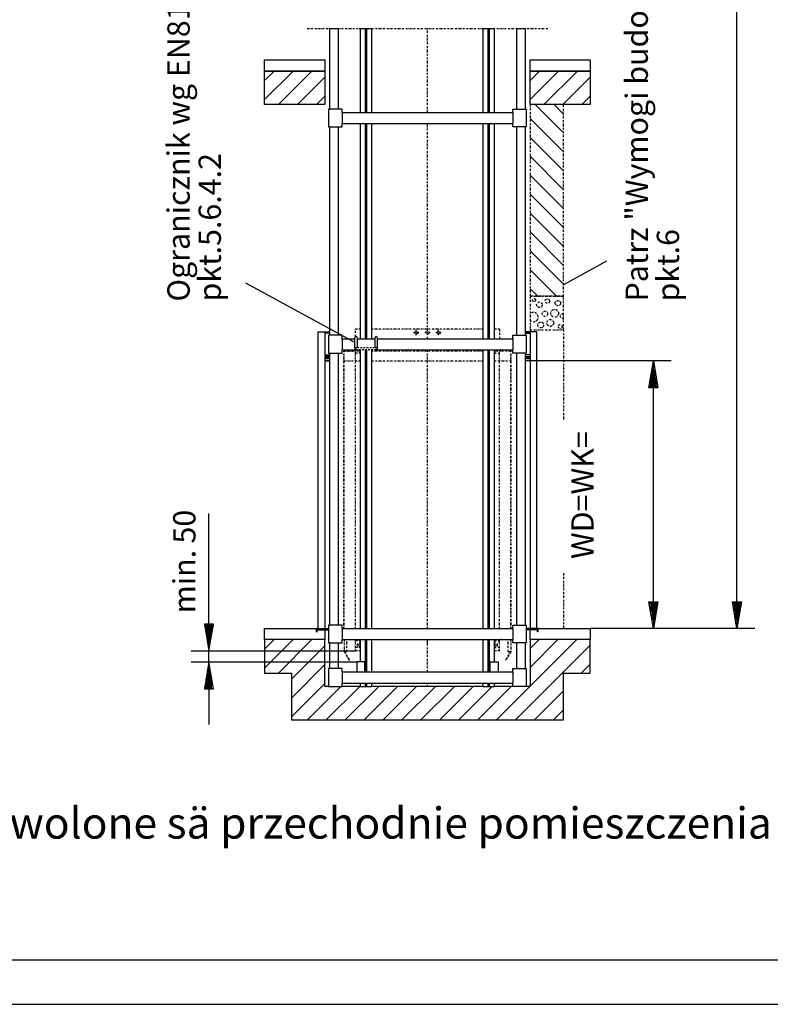
# Model space of a CAD drawing. Extents: x 0 to 8400, y 0 to 5940.
# Drawn here: x 1687 to 3370, y 0 to 2208 of the extents above; entities that cross this region are included whole.
import ezdxf

# ---------------------------------------------------------------- set-up
doc = ezdxf.new("R2010")
doc.units = 0
doc.linetypes.add('GESTRICHELT', pattern=[7, 4, -3])
doc.linetypes.add('STRICHPUNKT', pattern=[8.5, 4, -2, 0.5, -2])
doc.layers.get('0').update_dxf_attribs({"linetype": 'CONTINUOUS'})
for name, color, linetype in [('1', 7, 'CONTINUOUS'), ('international', 7, 'CONTINUOUS'), ('polnisch', 7, 'CONTINUOUS')]:
    doc.layers.add(name, color=color, linetype=linetype)
doc.styles.add('ARIAL', font='arial.ttf')
doc.styles.add('PLCAD', font='plcad.ttf')

# ---------------------------------------------------------------- blocks, each defined once
blk = doc.blocks.new('DINA3_______________00057')
at = {"layer": '1'}
blk.add_line((100, 100), (8300, 100), dxfattribs=at)
at = {"layer": '1', "color": 4}
blk.add_line((0, 0), (8400, 0), dxfattribs=at)
blk = doc.blocks.new('HOEHENRISS-1________00058', base_point=(572, 440.2))
at = {"layer": 'polnisch', "color": 2, "style": 'PLCAD'}
blk.add_text('Pod szybem niedozwolone sä przechodnie pomieszczenia', height=70, dxfattribs=at).set_placement((804.1, 371.6))
blk = doc.blocks.new('BEM_0026', base_point=(2831.2, 1442.8))
at = {"layer": 'international', "color": 4}
for p, q in [((3147.7, 1442.8), (2831.2, 1442.8)), ((3097.7, 1382.8), (3107.7, 1442.8)), ((3107.7, 1442.8), (3117.7, 1382.8)), ((3107.7, 1384.3), (3107.7, 1441.3)), ((3104.7, 1384.3), (3104.7, 1423.3)), ((3110.7, 1384.3), (3110.7, 1423.3)), ((3101.7, 1384.3), (3101.7, 1405.3)), ((3113.7, 1384.3), (3113.7, 1405.3)), ((3117.7, 1382.8), (3097.7, 1382.8)), ((3098.7, 1384.3), (3098.7, 1387.3)), ((3107.7, 902.8), (3107.7, 1382.8)), ((3116.7, 1384.3), (3116.7, 1387.3)), ((3107.7, 842.8), (3097.7, 902.8)), ((3097.7, 902.8), (3117.7, 902.8)), ((3098.7, 901.3), (3098.7, 898.3)), ((3101.7, 901.3), (3101.7, 880.3)), ((3104.7, 901.3), (3104.7, 862.3)), ((3117.7, 902.8), (3107.7, 842.8)), ((3107.7, 901.3), (3107.7, 844.3)), ((3110.7, 901.3), (3110.7, 862.3)), ((3113.7, 901.3), (3113.7, 880.3)), ((3116.7, 901.3), (3116.7, 898.3)), ((3147.7, 842.8), (2966.2, 842.8))]:
    blk.add_line(p, q, dxfattribs=at)
blk = doc.blocks.new('BEM_0028', base_point=(2966.2, 842.8))
at = {"layer": 'polnisch', "color": 4}
for p, q in [((3295.1, 902.8), (3295.1, 3857.8)), ((3295.1, 842.8), (3285.1, 902.8)), ((3285.1, 902.8), (3305.1, 902.8)), ((3286.1, 901.3), (3286.1, 898.3)), ((3289.1, 901.3), (3289.1, 880.3)), ((3292.1, 901.3), (3292.1, 862.3)), ((3305.1, 902.8), (3295.1, 842.8)), ((3295.1, 901.3), (3295.1, 844.3)), ((3298.1, 901.3), (3298.1, 862.3)), ((3301.1, 901.3), (3301.1, 880.3)), ((3304.1, 901.3), (3304.1, 898.3)), ((3335.1, 842.8), (2966.2, 842.8))]:
    blk.add_line(p, q, dxfattribs=at)
blk = doc.blocks.new('BEM_0029', base_point=(2439.8, 792.8))
at = {"layer": 'polnisch', "color": 4}
for p, q in [((2111.4, 852.8), (2111.4, 1100.5)), ((2121.4, 852.8), (2101.4, 852.8)), ((2101.4, 852.8), (2111.4, 792.8)), ((2102.4, 851.3), (2102.4, 848.3)), ((2105.4, 851.3), (2105.4, 830.3)), ((2108.4, 851.3), (2108.4, 812.3)), ((2111.4, 792.8), (2121.4, 852.8)), ((2111.4, 851.3), (2111.4, 794.3)), ((2114.4, 851.3), (2114.4, 812.3)), ((2117.4, 851.3), (2117.4, 830.3)), ((2120.4, 851.3), (2120.4, 848.3)), ((2071.4, 792.8), (2439.8, 792.8)), ((2111.4, 767.8), (2111.4, 792.8)), ((2071.4, 767.8), (2442.5, 767.8)), ((2111.4, 767.8), (2101.4, 707.8)), ((2121.4, 707.8), (2111.4, 767.8)), ((2111.4, 709.3), (2111.4, 766.3)), ((2105.4, 709.3), (2105.4, 730.3)), ((2108.4, 709.3), (2108.4, 748.3)), ((2114.4, 709.3), (2114.4, 748.3)), ((2117.4, 709.3), (2117.4, 730.3)), ((2101.4, 707.8), (2121.4, 707.8)), ((2102.4, 709.3), (2102.4, 712.3)), ((2111.4, 707.8), (2111.4, 627.8)), ((2120.4, 709.3), (2120.4, 712.3))]:
    blk.add_line(p, q, dxfattribs=at)
at = {"layer": 'polnisch', "color": 2, "style": 'PLCAD'}
for s, p in [('50', (2081.1, 1033.3)), ('min.', (2081.1, 876.7))]:
    blk.add_text(s, height=50, rotation=90, dxfattribs=at).set_placement(p)
blk = doc.blocks.new('DREHTUER____________00109', base_point=(2849.7, 835.3))
at = {"layer": '1', "color": 2}
for p, q in [((2846.2, 1507.8), (2820.7, 1507.8)), ((2821.2, 1506.8), (2821.2, 1505.3)), ((2821.2, 1506.8), (2831.2, 1506.8)), ((2821.2, 1505.3), (2831.2, 1505.3)), ((2831.2, 1507.8), (2831.2, 842.8)), ((2846.2, 842.8), (2846.2, 1507.8)), ((2831.2, 1456.8), (2820.7, 1456.8)), ((2820.7, 1452.5), (2831.2, 1452.5)), ((2820.7, 1451), (2831.2, 1451)), ((2820.7, 1448.3), (2831.2, 1448.3)), ((2820.7, 1443.8), (2831.2, 1443.8)), ((2831.2, 1442.8), (2820.7, 1442.8)), ((2846.2, 842.8), (2822.7, 842.8)), ((2847.7, 841.3), (2822.7, 841.3)), ((2847.7, 839.8), (2822.7, 839.8)), ((2849.7, 842.8), (2846.2, 842.8)), ((2848.2, 841.3), (2847.7, 841.3)), ((2847.7, 841.3), (2847.7, 839.8)), ((2848.2, 835.3), (2848.2, 841.3)), ((2849.7, 835.3), (2849.7, 842.8)), ((2849.7, 835.3), (2848.2, 835.3))]:
    blk.add_line(p, q, dxfattribs=at)
blk = doc.blocks.new('DREHTUER____________00110', base_point=(2352.7, 835.3))
at = {"layer": '1', "color": 2}
for p, q in [((2356.2, 842.8), (2356.2, 1507.8)), ((2356.2, 1507.8), (2381.7, 1507.8)), ((2371.2, 1507.8), (2371.2, 842.8)), ((2381.2, 1506.8), (2371.2, 1506.8)), ((2381.2, 1505.3), (2371.2, 1505.3)), ((2381.2, 1506.8), (2381.2, 1505.3)), ((2371.2, 1456.8), (2381.7, 1456.8)), ((2381.7, 1452.5), (2371.2, 1452.5)), ((2381.7, 1451), (2371.2, 1451)), ((2381.7, 1448.3), (2371.2, 1448.3)), ((2381.7, 1443.8), (2371.2, 1443.8)), ((2371.2, 1442.8), (2381.7, 1442.8)), ((2352.7, 835.3), (2352.7, 842.8)), ((2352.7, 842.8), (2356.2, 842.8)), ((2354.2, 835.3), (2354.2, 841.3)), ((2354.2, 841.3), (2354.7, 841.3)), ((2354.7, 841.3), (2354.7, 839.8)), ((2354.7, 841.3), (2379.7, 841.3)), ((2354.7, 839.8), (2379.7, 839.8)), ((2356.2, 842.8), (2379.7, 842.8)), ((2352.7, 835.3), (2354.2, 835.3))]:
    blk.add_line(p, q, dxfattribs=at)
blk = doc.blocks.new('GURT________________00140', base_point=(2379.7, 1967.8))
at = {"layer": '1', "color": 2}
for p, q in [((2409.7, 2007.8), (2379.7, 2007.8)), ((2379.7, 2007.8), (2379.7, 1967.8)), ((2409.7, 2000.3), (2409.7, 2007.8)), ((2409.7, 2000.3), (2792.7, 2000.3)), ((2409.7, 2000.3), (2409.7, 1975.3)), ((2792.7, 2000.3), (2792.7, 2007.8)), ((2792.7, 2007.8), (2822.7, 2007.8)), ((2792.7, 2000.3), (2792.7, 1975.3)), ((2822.7, 2007.8), (2822.7, 1967.8)), ((2379.7, 1967.8), (2409.7, 1967.8)), ((2409.7, 1967.8), (2409.7, 1975.3)), ((2409.7, 1975.3), (2792.7, 1975.3)), ((2792.7, 1967.8), (2792.7, 1975.3)), ((2822.7, 1967.8), (2792.7, 1967.8))]:
    blk.add_line(p, q, dxfattribs=at)
blk = doc.blocks.new('GURT________________00141', base_point=(2379.7, 1460.3))
at = {"layer": '1', "color": 2}
for p, q in [((2409.7, 1500.3), (2379.7, 1500.3)), ((2379.7, 1500.3), (2379.7, 1460.3)), ((2409.7, 1492.8), (2409.7, 1500.3)), ((2409.7, 1492.8), (2438.7, 1492.8)), ((2409.7, 1492.8), (2409.7, 1467.8)), ((2443.7, 1492.8), (2483.7, 1492.8)), ((2488.7, 1492.8), (2792.7, 1492.8)), ((2792.7, 1492.8), (2792.7, 1500.3)), ((2792.7, 1500.3), (2822.7, 1500.3)), ((2792.7, 1492.8), (2792.7, 1467.8)), ((2822.7, 1500.3), (2822.7, 1460.3)), ((2379.7, 1460.3), (2409.7, 1460.3)), ((2409.7, 1460.3), (2409.7, 1467.8)), ((2409.7, 1467.8), (2441.2, 1467.8)), ((2486.2, 1467.8), (2792.7, 1467.8)), ((2792.7, 1460.3), (2792.7, 1467.8)), ((2822.7, 1460.3), (2792.7, 1460.3))]:
    blk.add_line(p, q, dxfattribs=at)
blk = doc.blocks.new('GURT________________00142', base_point=(2379.7, 810.3))
at = {"layer": '1', "color": 2}
for p, q in [((2409.7, 850.3), (2379.7, 850.3)), ((2379.7, 850.3), (2379.7, 810.3)), ((2409.7, 842.8), (2409.7, 850.3)), ((2409.7, 842.8), (2792.7, 842.8)), ((2409.7, 842.8), (2409.7, 817.8)), ((2792.7, 842.8), (2792.7, 850.3)), ((2792.7, 850.3), (2822.7, 850.3)), ((2792.7, 842.8), (2792.7, 817.8)), ((2822.7, 850.3), (2822.7, 810.3)), ((2409.7, 810.3), (2409.7, 817.8)), ((2409.7, 817.8), (2792.7, 817.8)), ((2792.7, 810.3), (2792.7, 817.8)), ((2379.7, 810.3), (2409.7, 810.3)), ((2822.7, 810.3), (2792.7, 810.3))]:
    blk.add_line(p, q, dxfattribs=at)
blk = doc.blocks.new('GURT________________00143', base_point=(2379.7, 712.8))
at = {"layer": '1', "color": 2}
for p, q in [((2409.7, 752.8), (2379.7, 752.8)), ((2379.7, 752.8), (2379.7, 712.8)), ((2409.7, 745.3), (2409.7, 752.8)), ((2792.7, 745.3), (2792.7, 752.8)), ((2792.7, 752.8), (2822.7, 752.8)), ((2822.7, 752.8), (2822.7, 712.8)), ((2409.7, 745.3), (2792.7, 745.3)), ((2409.7, 745.3), (2409.7, 720.3)), ((2792.7, 745.3), (2792.7, 720.3)), ((2379.7, 712.8), (2409.7, 712.8)), ((2409.7, 712.8), (2409.7, 720.3)), ((2409.7, 720.3), (2792.7, 720.3)), ((2792.7, 712.8), (2792.7, 720.3)), ((2822.7, 712.8), (2792.7, 712.8))]:
    blk.add_line(p, q, dxfattribs=at)
blk = doc.blocks.new('FUEHRUNGSSCHIENEN___00144', base_point=(2751.2, 712.8))
at = {"layer": '1', "color": 2}
for p, q in [((2451.2, 2000.3), (2451.2, 2188.2)), ((2451.2, 2188.2), (2476.2, 2188.2)), ((2462.5, 2000.3), (2462.5, 2188.2)), ((2465, 2000.3), (2465, 2188.2)), ((2476.2, 2000.3), (2476.2, 2188.2)), ((2726.2, 2000.3), (2726.2, 2188.2)), ((2726.2, 2188.2), (2751.2, 2188.2)), ((2737.5, 2000.3), (2737.5, 2188.2)), ((2740, 2000.3), (2740, 2188.2)), ((2751.2, 2000.3), (2751.2, 2188.2)), ((2451.2, 1492.8), (2451.2, 1975.3)), ((2462.5, 1492.8), (2462.5, 1975.3)), ((2465, 1492.8), (2465, 1975.3)), ((2476.2, 1492.8), (2476.2, 1975.3)), ((2726.2, 1492.8), (2726.2, 1975.3)), ((2737.5, 1492.8), (2737.5, 1975.3)), ((2740, 1492.8), (2740, 1975.3)), ((2751.2, 1492.8), (2751.2, 1975.3)), ((2451.2, 842.8), (2451.2, 1467.8)), ((2462.5, 842.8), (2462.5, 1467.8)), ((2465, 842.8), (2465, 1467.8)), ((2476.2, 842.8), (2476.2, 1467.8)), ((2726.2, 842.8), (2726.2, 1467.8)), ((2737.5, 842.8), (2737.5, 1467.8)), ((2740, 842.8), (2740, 1467.8)), ((2751.2, 842.8), (2751.2, 1467.8)), ((2451.2, 767.8), (2451.2, 817.8)), ((2462.5, 767.8), (2462.5, 817.8)), ((2465, 745.3), (2465, 817.8)), ((2476.2, 745.3), (2476.2, 817.8)), ((2726.2, 745.3), (2726.2, 817.8)), ((2737.5, 745.3), (2737.5, 817.8)), ((2740, 767.8), (2740, 817.8)), ((2751.2, 767.8), (2751.2, 817.8)), ((2451.2, 712.8), (2451.2, 720.3)), ((2451.2, 712.8), (2476.2, 712.8)), ((2462.5, 712.8), (2462.5, 720.3)), ((2465, 712.8), (2465, 720.3)), ((2476.2, 712.8), (2476.2, 720.3)), ((2726.2, 712.8), (2726.2, 720.3)), ((2726.2, 712.8), (2751.2, 712.8)), ((2737.5, 712.8), (2737.5, 720.3)), ((2740, 712.8), (2740, 720.3)), ((2751.2, 712.8), (2751.2, 720.3))]:
    blk.add_line(p, q, dxfattribs=at)
blk = doc.blocks.new('AUFSETZPROFIL_______00145', base_point=(2442.5, 767.8))
at = {"layer": '1', "color": 2}
for p, q in [((2442.5, 767.8), (2442.5, 745.3)), ((2462.5, 767.8), (2442.5, 767.8)), ((2460.5, 745.3), (2460.5, 767.8)), ((2462.5, 745.3), (2462.5, 767.8))]:
    blk.add_line(p, q, dxfattribs=at)
blk = doc.blocks.new('AUFSETZPROFIL_______00146', base_point=(2760, 767.8))
at = {"layer": '1', "color": 2}
for p, q in [((2740, 745.3), (2740, 767.8)), ((2740, 767.8), (2760, 767.8)), ((2742, 745.3), (2742, 767.8)), ((2760, 767.8), (2760, 745.3))]:
    blk.add_line(p, q, dxfattribs=at)
blk = doc.blocks.new('GERUEST_____________00113', base_point=(2331.7, 2228.2))
at = {"layer": '1', "color": 1, "linetype": 'STRICHPUNKT'}
for p, q in [((2331.7, 2188.2), (2870.7, 2188.2)), ((2601.2, 2000.3), (2601.2, 2188.2)), ((2601.2, 1492.8), (2601.2, 1975.3)), ((2601.2, 842.8), (2601.2, 1467.8)), ((2601.2, 745.3), (2601.2, 817.8)), ((2601.2, 712.8), (2601.2, 720.3))]:
    blk.add_line(p, q, dxfattribs=at)
at = {"layer": '1', "color": 2}
for p, q in [((2381.7, 2188.2), (2381.7, 2007.8)), ((2381.7, 2188.2), (2401.7, 2188.2)), ((2401.7, 2007.8), (2401.7, 2188.2)), ((2800.7, 2188.2), (2800.7, 2007.8)), ((2800.7, 2188.2), (2820.7, 2188.2)), ((2820.7, 2007.8), (2820.7, 2188.2)), ((2381.7, 1967.8), (2381.7, 1500.3)), ((2401.7, 1500.3), (2401.7, 1967.8)), ((2800.7, 1967.8), (2800.7, 1500.3)), ((2820.7, 1500.3), (2820.7, 1967.8)), ((2381.7, 1460.3), (2381.7, 850.3)), ((2401.7, 850.3), (2401.7, 1460.3)), ((2800.7, 1460.3), (2800.7, 850.3)), ((2820.7, 850.3), (2820.7, 1460.3)), ((2381.7, 810.3), (2381.7, 752.8)), ((2401.7, 752.8), (2401.7, 810.3)), ((2800.7, 810.3), (2800.7, 752.8)), ((2820.7, 752.8), (2820.7, 810.3))]:
    blk.add_line(p, q, dxfattribs=at)
for name, p in [('FUEHRUNGSSCHIENEN___00144', (2751.2, 712.8)), ('GURT________________00140', (2379.7, 1967.8)), ('GURT________________00141', (2379.7, 1460.3)), ('GURT________________00142', (2379.7, 810.3)), ('GURT________________00143', (2379.7, 712.8)), ('AUFSETZPROFIL_______00145', (2442.5, 767.8)), ('AUFSETZPROFIL_______00146', (2760, 767.8))]:
    blk.add_blockref(name, p)
blk = doc.blocks.new('*X8', base_point=(2296.2, 742.8))
at = {"layer": '1', "color": 3}
for p, q in [((2236.2, 2071.6), (2257.4, 2092.8)), ((2299.9, 2092.8), (2236.2, 2029.2)), ((2267.3, 2017.8), (2342.3, 2092.8)), ((2371.2, 2079.3), (2309.7, 2017.8)), ((2831.2, 2071.6), (2852.4, 2092.8)), ((2894.9, 2092.8), (2831.2, 2029.2)), ((2862.3, 2017.8), (2937.3, 2092.8)), ((2966.2, 2079.3), (2904.7, 2017.8)), ((2352.1, 2017.8), (2371.2, 2036.9)), ((2947.1, 2017.8), (2966.2, 2036.9)), ((2236.2, 796.6), (2257.4, 817.8)), ((2299.9, 817.8), (2236.2, 754.2)), ((2267.3, 742.8), (2342.3, 817.8)), ((2756.3, 637.8), (2936.3, 817.8)), ((2831.2, 797.6), (2851.4, 817.8)), ((2893.8, 817.8), (2831.2, 755.2)), ((2371.2, 804.3), (2296.2, 729.3)), ((2966.2, 805.3), (2798.7, 637.8)), ((2296.2, 686.9), (2371.2, 761.9)), ((2946.1, 742.8), (2966.2, 762.9)), ((2371.2, 719.5), (2296.2, 644.5)), ((2332, 637.8), (2407, 712.8)), ((2449.4, 712.8), (2374.4, 637.8)), ((2407, 712.8), (2407, 712.8)), ((2416.8, 637.8), (2491.8, 712.8)), ((2534.3, 712.8), (2459.3, 637.8)), ((2501.7, 637.8), (2576.7, 712.8)), ((2619.1, 712.8), (2544.1, 637.8)), ((2586.6, 637.8), (2661.6, 712.8)), ((2704, 712.8), (2629, 637.8)), ((2671.4, 637.8), (2746.4, 712.8)), ((2788.8, 712.8), (2713.8, 637.8)), ((2746.4, 712.8), (2746.4, 712.8)), ((2841.1, 637.8), (2906.2, 702.9)), ((2906.2, 660.5), (2883.5, 637.8))]:
    blk.add_line(p, q, dxfattribs=at)
blk = doc.blocks.new('FFB_________________00147', base_point=(2236.2, 842.8))
at = {"layer": '1'}
for p, q in [((2236.2, 2117.8), (2371.2, 2117.8)), ((2236.2, 2092.8), (2236.2, 2117.8)), ((2371.2, 2117.8), (2371.2, 2092.8)), ((2831.2, 2117.8), (2966.2, 2117.8)), ((2831.2, 2092.8), (2831.2, 2117.8)), ((2966.2, 2117.8), (2966.2, 2092.8)), ((2371.2, 2092.8), (2236.2, 2092.8)), ((2966.2, 2092.8), (2831.2, 2092.8)), ((2236.2, 842.8), (2371.2, 842.8)), ((2236.2, 817.8), (2236.2, 842.8)), ((2371.2, 842.8), (2371.2, 817.8)), ((2831.2, 817.8), (2831.2, 839.8)), ((2849.7, 842.8), (2966.2, 842.8)), ((2966.2, 842.8), (2966.2, 817.8)), ((2371.2, 817.8), (2236.2, 817.8)), ((2966.2, 817.8), (2831.2, 817.8))]:
    blk.add_line(p, q, dxfattribs=at)
blk = doc.blocks.new('*X9', base_point=(2906.2, 2017.8))
at = {"layer": '1', "color": 3}
for p, q in [((2906.2, 1954.2), (2842.6, 2017.8)), ((2885, 2017.8), (2906.2, 1996.6)), ((2831.2, 1986.7), (2906.2, 1911.7)), ((2906.2, 1869.3), (2831.2, 1944.3)), ((2831.2, 1901.9), (2906.2, 1826.9)), ((2906.2, 1784.5), (2831.2, 1859.5)), ((2831.2, 1817), (2906.2, 1742)), ((2906.2, 1699.6), (2831.2, 1774.6)), ((2831.2, 1732.2), (2906.2, 1657.2)), ((2906.2, 1614.7), (2831.2, 1689.7)), ((2831.2, 1647.3), (2890.7, 1587.8)), ((2848.3, 1587.8), (2831.2, 1604.9))]:
    blk.add_line(p, q, dxfattribs=at)
blk = doc.blocks.new('STURZ_______________00149', base_point=(2831.2, 1512.8))
at = {"layer": '1', "color": 1, "linetype": 'STRICHPUNKT'}
for p, q in [((2906.2, 1587.8), (2831.2, 1587.8)), ((2831.2, 1587.8), (2831.2, 1512.8)), ((2906.2, 1512.8), (2906.2, 1587.8)), ((2831.2, 1512.8), (2906.2, 1512.8))]:
    blk.add_line(p, q, dxfattribs=at)
for centre, radius in [((2839.9, 1579.3), 3.49), ((2852.2, 1568.9), 6.23), ((2869.9, 1576.9), 4.91), ((2893.6, 1572.7), 6.01), ((2864.5, 1548.6), 5.96), ((2886.4, 1549.7), 8.7), ((2855.2, 1523.5), 6.46), ((2876.5, 1528), 7.64), ((2898.7, 1520.3), 4.41)]:
    blk.add_circle(centre, radius, dxfattribs=at)
for centre, radius, start, end in [((2838.9, 1541.1), 10.5, -136.9925, 136.9925), ((2903.8, 1542.8), 4.81, 59.7696, -59.7696)]:
    blk.add_arc(centre, radius, start, end, dxfattribs=at)
blk = doc.blocks.new('WAND________________00148', base_point=(2906.2, 2017.8))
at = {"layer": '1', "color": 1, "linetype": 'STRICHPUNKT'}
for p, q in [((2906.2, 2017.8), (2831.2, 2017.8)), ((2831.2, 2017.8), (2831.2, 1587.8)), ((2906.2, 1587.8), (2906.2, 2017.8)), ((2831.2, 1587.8), (2906.2, 1587.8)), ((2831.2, 1512.8), (2831.2, 1507.8)), ((2906.2, 1512.8), (2906.2, 1309.3)), ((2906.2, 966.7), (2906.2, 842.8))]:
    blk.add_line(p, q, dxfattribs=at)
blk.add_blockref('STURZ_______________00149', (2831.2, 1512.8))
at = {"layer": '1'}
blk.add_blockref('*X9', (2906.2, 2017.8), dxfattribs=at)
blk = doc.blocks.new('SCHACHT_____________00114', base_point=(2296.2, 742.8))
at = {"layer": '1'}
for p, q in [((2236.2, 2017.8), (2236.2, 2092.8)), ((2236.2, 2092.8), (2371.2, 2092.8)), ((2371.2, 2092.8), (2371.2, 2017.8)), ((2831.2, 2092.8), (2966.2, 2092.8)), ((2831.2, 2017.8), (2831.2, 2092.8)), ((2966.2, 2092.8), (2966.2, 2017.8)), ((2371.2, 2017.8), (2236.2, 2017.8)), ((2966.2, 2017.8), (2831.2, 2017.8)), ((2371.2, 817.8), (2236.2, 817.8)), ((2236.2, 817.8), (2236.2, 742.8)), ((2371.2, 712.8), (2371.2, 817.8)), ((2966.2, 817.8), (2831.2, 817.8)), ((2831.2, 817.8), (2831.2, 712.8)), ((2966.2, 742.8), (2966.2, 817.8)), ((2236.2, 742.8), (2296.2, 742.8)), ((2296.2, 742.8), (2296.2, 637.8)), ((2906.2, 637.8), (2906.2, 742.8)), ((2906.2, 742.8), (2966.2, 742.8)), ((2379.7, 712.8), (2371.2, 712.8)), ((2451.2, 712.8), (2409.7, 712.8)), ((2726.2, 712.8), (2476.2, 712.8)), ((2792.7, 712.8), (2751.2, 712.8)), ((2831.2, 712.8), (2822.7, 712.8)), ((2296.2, 637.8), (2906.2, 637.8))]:
    blk.add_line(p, q, dxfattribs=at)
for name, p in [('FFB_________________00147', (2236.2, 842.8)), ('WAND________________00148', (2906.2, 2017.8))]:
    blk.add_blockref(name, p)
blk.add_blockref('*X8', (2296.2, 742.8), dxfattribs=at)
blk = doc.blocks.new('SCHUERZE____________00152', base_point=(2415.2, 841))
at = {"layer": '1', "color": 1, "linetype": 'STRICHPUNKT'}
for p, q in [((2414.5, 817.8), (2414.5, 790.8)), ((2420.2, 791), (2420.2, 817.8)), ((2414.5, 790.8), (2425.6, 771.5)), ((2420.2, 791), (2415.2, 791)), ((2415.2, 791), (2426.3, 771.9)), ((2425.6, 771.5), (2426.3, 771.9))]:
    blk.add_line(p, q, dxfattribs=at)
blk.add_arc((2415, 791), 0.5, 180, -150, dxfattribs=at)
blk = doc.blocks.new('SCHUERZE____________00153', base_point=(2787.2, 841))
at = {"layer": '1', "color": 1, "linetype": 'STRICHPUNKT'}
for p, q in [((2782.2, 791), (2782.2, 817.8)), ((2788, 817.8), (2788, 790.8)), ((2787.2, 791), (2776.2, 771.9)), ((2788, 790.8), (2776.8, 771.5)), ((2782.2, 791), (2787.2, 791)), ((2776.8, 771.5), (2776.2, 771.9))]:
    blk.add_line(p, q, dxfattribs=at)
blk.add_arc((2787.5, 791), 0.5, -30, 0, dxfattribs=at)
blk = doc.blocks.new('FAHRKORB____________00116', base_point=(2413.7, 821))
at = {"layer": '1', "color": 1, "linetype": 'STRICHPUNKT'}
for p, q in [((2601.2, 1492.8), (2601.2, 1525.1)), ((2451.2, 1513.8), (2439.8, 1513.8)), ((2439.8, 1497.4), (2439.8, 1513.8)), ((2726.2, 1513.8), (2476.2, 1513.8)), ((2570.2, 1506.3), (2582.2, 1506.3)), ((2576.2, 1500.3), (2576.2, 1512.3)), ((2595.2, 1506.3), (2607.2, 1506.3)), ((2620.2, 1506.3), (2632.2, 1506.3)), ((2626.2, 1500.3), (2626.2, 1512.3)), ((2762.6, 1513.8), (2751.2, 1513.8)), ((2762.6, 1513.8), (2762.6, 1492.8)), ((2413.7, 842.8), (2413.7, 1464.5)), ((2413.7, 1464.5), (2439.6, 1464.5)), ((2414.5, 842.8), (2414.5, 1464.5)), ((2435.8, 1465.3), (2435.8, 1464.5)), ((2437.3, 1464.5), (2437.3, 1465.8)), ((2439.6, 1466.3), (2437.8, 1466.3)), ((2439.6, 1460.3), (2439.6, 1467.8)), ((2451.2, 1460.3), (2439.6, 1460.3)), ((2439.8, 842.8), (2439.8, 1460.3)), ((2448.1, 1465.3), (2440.9, 1465.3)), ((2444.6, 1467.8), (2444.6, 1461.7)), ((2726.2, 1464.5), (2476.2, 1464.5)), ((2601.2, 842.8), (2601.2, 1467.8)), ((2751.2, 1460.3), (2762.8, 1460.3)), ((2754.3, 1465.3), (2761.5, 1465.3)), ((2757.8, 1467.8), (2757.8, 1461.7)), ((2762.6, 842.8), (2762.6, 1460.3)), ((2762.8, 1460.3), (2762.8, 1467.8)), ((2764.6, 1466.3), (2762.8, 1466.3)), ((2788.7, 1464.5), (2762.8, 1464.5)), ((2765.1, 1464.5), (2765.1, 1465.8)), ((2766.6, 1465.3), (2766.6, 1464.5)), ((2788, 842.8), (2788, 1464.5)), ((2788.7, 842.8), (2788.7, 1464.5)), ((2413.7, 1442.8), (2451.2, 1442.8)), ((2476.2, 1442.8), (2726.2, 1442.8)), ((2751.2, 1442.8), (2788.7, 1442.8)), ((2439.6, 800.3), (2439.6, 817.8)), ((2601.2, 809.3), (2601.2, 817.8)), ((2762.8, 800.3), (2762.8, 817.8)), ((2451.2, 815.3), (2438.1, 815.3)), ((2451.2, 800.3), (2439.6, 800.3)), ((2439.8, 792.8), (2439.8, 800.3)), ((2448.1, 805.3), (2440.9, 805.3)), ((2444.6, 808.9), (2444.6, 801.7)), ((2751.2, 815.3), (2764.4, 815.3)), ((2751.2, 800.3), (2762.8, 800.3)), ((2754.3, 805.3), (2761.5, 805.3)), ((2757.8, 808.9), (2757.8, 801.7)), ((2762.6, 792.8), (2762.6, 800.3)), ((2451.2, 792.8), (2439.8, 792.8)), ((2762.6, 792.8), (2751.2, 792.8))]:
    blk.add_line(p, q, dxfattribs=at)
for centre in [(2576.2, 1506.3), (2601.2, 1506.3), (2626.2, 1506.3)]:
    blk.add_circle(centre, 3.12, dxfattribs=at)
for centre, radius, start, end in [((2438.3, 1465.3), 2.5, 90, 180), ((2437.8, 1465.8), 0.5, 90, 180), ((2224.8, 1475.3), 225.2, -3.8183, -1.9082), ((2977.6, 1475.3), 225.2, -178.0918, -176.1817), ((2764.1, 1465.3), 2.5, 0, 90), ((2764.6, 1465.8), 0.5, 0, 90), ((2224.8, 815.3), 225.2, -3.8183, 0.6359), ((2977.6, 815.3), 225.2, 179.3641, -176.1817), ((2764.1, 820.3), 2.5, -90.014, -11.5346)]:
    blk.add_arc(centre, radius, start, end, dxfattribs=at)
for name, p in [('SCHUERZE____________00152', (2415.2, 841)), ('SCHUERZE____________00153', (2787.2, 841))]:
    blk.add_blockref(name, p)
blk = doc.blocks.new('ZIFFERN_____________00154', base_point=(2531.2, 2622.7))
at = {"layer": '1', "color": 4, "style": 'Arial'}
for s, p in [('7', (2531.2, 3222.7)), ('6', (2531.2, 3122.7)), ('5', (2531.2, 3022.7)), ('4', (2531.2, 2922.7)), ('3', (2531.2, 2822.7)), ('2', (2531.2, 2722.7)), ('1', (2531.2, 2622.7))]:
    blk.add_text(s, height=50, dxfattribs=at).set_placement(p)
blk = doc.blocks.new('_TBK70______________00155', base_point=(3095.3, 1576.1))
at = {"layer": 'polnisch', "color": 4, "style": 'PLCAD'}
for s, p in [('Patrz "Wymogi budowlane"', (3095.3, 1576.1)), ('pkt.6', (3165.3, 1576.1))]:
    blk.add_text(s, height=50, rotation=90.0002, dxfattribs=at).set_placement(p)
blk = doc.blocks.new('_TBK70______________00156', base_point=(2068.1, 1576.1))
at = {"layer": 'polnisch', "color": 4, "style": 'PLCAD'}
for s, p in [('Ogranicznik wg EN81-3', (2068.1, 1576.1)), ('pkt.5.6.4.2', (2138.1, 1576.1))]:
    blk.add_text(s, height=50, rotation=90.0002, dxfattribs=at).set_placement(p)
blk = doc.blocks.new('TABELLE_____________00118', base_point=(2601.2, 3297.7))
at = {"layer": '1', "color": 2}
for p, q in [((2501.2, 3297.7), (2701.2, 3297.7)), ((2501.2, 3297.7), (2501.2, 2597.7)), ((2601.2, 3297.7), (2601.2, 2597.7)), ((2701.2, 3297.7), (2701.2, 2597.7)), ((2501.2, 3197.7), (2701.2, 3197.7)), ((2501.2, 3097.7), (2701.2, 3097.7)), ((2501.2, 2997.7), (2701.2, 2997.7)), ((2501.2, 2897.7), (2701.2, 2897.7)), ((2501.2, 2797.7), (2701.2, 2797.7)), ((2501.2, 2697.7), (2701.2, 2697.7)), ((2501.2, 2597.7), (2701.2, 2597.7))]:
    blk.add_line(p, q, dxfattribs=at)
for name, p in [('ZIFFERN_____________00154', (2531.2, 2622.7)), ('_TBK70______________00155', (3095.3, 1576.1)), ('_TBK70______________00156', (2068.1, 1576.1))]:
    blk.add_blockref(name, p)
at = {"layer": 'polnisch', "color": 4, "style": 'PLCAD'}
for s, p in [('Oznaczenie przycisk#w', (2767.1, 2595.1)), ('Oznaczenie piÄter', (2469.2, 2670.9))]:
    blk.add_text(s, height=50, rotation=90.0002, dxfattribs=at).set_placement(p)
blk = doc.blocks.new('BUEGEL______________00120', base_point=(2483.7, 1472.8))
at = {"layer": '1', "color": 1}
for p, q in [((2438.7, 1472.8), (2438.7, 1495.3)), ((2443.7, 1495.3), (2443.7, 1472.8)), ((2483.7, 1472.8), (2483.7, 1495.3)), ((2488.7, 1495.3), (2488.7, 1472.8)), ((2438.7, 1472.8), (2443.7, 1472.8)), ((2483.7, 1472.8), (2488.7, 1472.8))]:
    blk.add_line(p, q, dxfattribs=at)
at = {"layer": '1', "color": 3, "linetype": 'GESTRICHELT'}
for p, q in [((2438.7, 1472.8), (2438.7, 1470.3)), ((2486.2, 1467.8), (2441.2, 1467.8)), ((2443.7, 1472.8), (2483.7, 1472.8)), ((2488.7, 1472.8), (2488.7, 1470.3))]:
    blk.add_line(p, q, dxfattribs=at)
at = {"layer": '1', "color": 1}
for centre in [(2441.2, 1495.3), (2486.2, 1495.3)]:
    blk.add_arc(centre, 2.5, 0, 180, dxfattribs=at)
at = {"layer": '1', "color": 3, "linetype": 'GESTRICHELT'}
for centre, start, end in [((2441.2, 1470.3), 180, -90), ((2486.2, 1470.3), -90, 0)]:
    blk.add_arc(centre, 2.5, start, end, dxfattribs=at)
blk = doc.blocks.new('HOEHENRISS-2________00105', base_point=(2966.2, 842.8))
at = {"layer": '1', "color": 1}
for p, q in [((3002.3, 1666.3), (2906.2, 1613.4)), ((2438.7, 1484), (2193.9, 1617.3))]:
    blk.add_line(p, q, dxfattribs=at)
for name, p in [('SCHACHT_____________00114', (2296.2, 742.8)), ('GERUEST_____________00113', (2331.7, 2228.2)), ('TABELLE_____________00118', (2601.2, 3297.7)), ('FAHRKORB____________00116', (2413.7, 821)), ('DREHTUER____________00110', (2352.7, 835.3)), ('DREHTUER____________00109', (2849.7, 835.3)), ('BUEGEL______________00120', (2483.7, 1472.8))]:
    blk.add_blockref(name, p)
at = {"layer": 'international'}
blk.add_blockref('BEM_0026', (2831.2, 1442.8), dxfattribs=at)
at = {"layer": 'polnisch'}
for name, p in [('BEM_0028', (2966.2, 842.8)), ('BEM_0029', (2439.8, 792.8))]:
    blk.add_blockref(name, p, dxfattribs=at)
at = {"layer": 'polnisch', "color": 4, "style": 'PLCAD'}
blk.add_text('WD=WK=', height=50, rotation=90.0002, dxfattribs=at).set_placement((2973.7, 998.6))

msp = doc.modelspace()

# ---------------------------------------------------------------- block references
for name, p in [('DINA3_______________00057', (0, 0)), ('HOEHENRISS-2________00105', (2966.2, 842.8)), ('HOEHENRISS-1________00058', (572, 440.2))]:
    msp.add_blockref(name, p)

doc.saveas('drawing.dxf')
